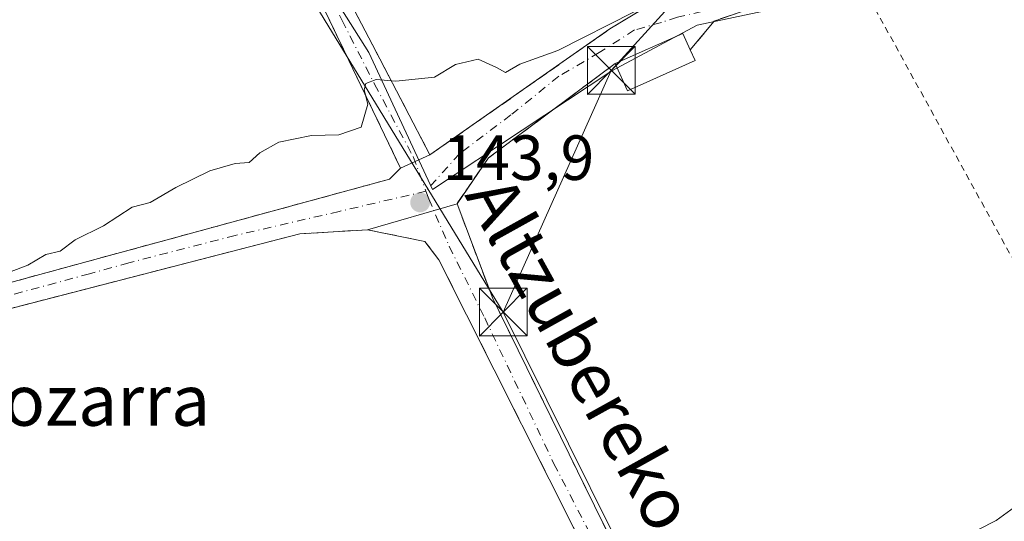
# Model space of a CAD drawing. Units: metres. Extents: x 610111 to 613541, y 4775590 to 4777959.
# Drawn here: x 611136 to 611291, y 4776734 to 4776813 of the extents above; entities that cross this region are included whole.
import ezdxf
from ezdxf.enums import TextEntityAlignment as Align

# ---------------------------------------------------------------- set-up
doc = ezdxf.new("R2010")
doc.units = ezdxf.units.M
doc.header["$MEASUREMENT"] = 0
for name, pattern in [('DGN Style 2', [1.6480167562047852, 0.988810053722871, -0.6592067024819142]), ('DGN Style 3', [2.307223458686699, 1.648016756204785, -0.6592067024819142]), ('DGN Style 4', [2.6384748266838614, 1.318413404963828, -0.6592067024819142, 0.001648016756204785, -0.6592067024819142])]:
    doc.linetypes.add(name, pattern=pattern)
for name, color, linetype, lineweight in [('Alambrada', 7, 'DGN Style 2', 0), ('Corriente natural lineal', 142, 'Continuous', 13), ('Curva de nivel normal', 30, 'Continuous', 0), ('Edificación Cxs', 1, 'Continuous', 13), ('Muro lineal', 1, 'DGN Style 3', 13), ('Núcleo urbano CxS', 7, 'Continuous', 0), ('Parque de atracciones CxS', 135, 'Continuous', 0), ('Pista pavimentada Cxs', 135, 'Continuous', 0), ('Pista pavimentada eje', 135, 'DGN Style 4', 0), ('Prado CxS', 92, 'Continuous', 0), ('Punto de cota en terreno', 7, 'Continuous', 0), ('Rótulo de punto de cota en terreno', 7, 'Continuous', 0), ('Suelo desnudo CxS', 253, 'Continuous', 0), ('Tendido', 6, 'Continuous', 0), ('Texto cartográfico', 7, 'Continuous', 0), ('Torre de tendido puntual', 7, 'Continuous', 0)]:
    doc.layers.add(name, color=color, linetype=linetype, lineweight=lineweight)
doc.styles.add('Style-Arial', font='txt')

# ---------------------------------------------------------------- blocks, each defined once
blk = doc.blocks.new('5PATER')
at = {"layer": 'Suelo desnudo CxS', "linetype": 'Continuous', "lineweight": 0}
h = blk.add_hatch(color=51, dxfattribs=at)
edge = h.paths.add_edge_path()
edge.add_ellipse((0, 0), major_axis=(-0.1095731443231308, -0.1110710700762829), ratio=0.9994222409660322, start_angle=0, end_angle=360)
blk = doc.blocks.new('5TTEND')
at = {"layer": 'Parque de atracciones CxS', "color": 7, "linetype": 'Continuous', "lineweight": 0}
for p, q in [((-0.375, 0.3754), (0.375, -0.3746)), ((0.3720000000000001, 0.3784000000000001), (-0.3720000000000001, -0.3776))]:
    blk.add_line(p, q, dxfattribs=at)
at = {"layer": 'Parque de atracciones CxS', "color": 7, "linetype": 'Continuous', "lineweight": 0, "flags": 128}
blk.add_lwpolyline([(-0.375, -0.3746), (0.375, -0.3746), (0.375, 0.3754), (-0.375, 0.3754), (-0.3720000000000001, -0.3776)], dxfattribs=at)

msp = doc.modelspace()

# ---------------------------------------------------------------- linework, layer by layer
at = {"layer": 'Alambrada', "color": 7, "linetype": 'DGN Style 2', "lineweight": 0}
for points in [[(611113.8101000005, 4776880.9001, 160.5668000000005), (611140.1700999998, 4776855.710100001, 151.4364999999962), (611146.8901000004, 4776846.8201, 150.0286000000051), (611153.6700999998, 4776843.360099999, 149.6364999999932), (611164.6300999997, 4776840.4801, 148.210699999996), (611171.5301000001, 4776835.800100001, 147.6276000000071), (611181.5900999998, 4776819.550100001, 146.6334000000061), (611195.9801000003, 4776789.590100001, 144.9140000000043), (611194.2600999996, 4776787.860099999, 144.6392999999953), (611116.1601, 4776766.600099999, 148.0749999999971)], [(611267.4301000005, 4776820.390100001, 145.9667000000045), (611307.0100999996, 4776748.5101, 140.7367999999988), (611364.2801000001, 4776808.9801, 140.0565999999963), (611375.0301000001, 4776797.470100001, 139.2629000000015), (611391.6101000002, 4776767.880100001, 138.0767999999953)]]:
    msp.add_polyline3d(points, dxfattribs=at)
at = {"layer": 'Corriente natural lineal', "color": 142, "linetype": 'Continuous', "lineweight": 13, "extrusion": (-0.5542585850789626, -0.832344532442054, 1.34195717113728e-05), "elevation": -4314841.189571964, "flags": 128}
msp.add_lwpolyline([(-2138906.93878849, 213.8622207859006), (-2138550.161341076, 192.6627207839893), (-2138337.195874965, 187.1057207834883)], dxfattribs=at)
at = {"layer": 'Corriente natural lineal', "color": 142, "linetype": 'Continuous', "lineweight": 13, "extrusion": (0.005430841357946848, -0.1123782561995255, 0.993650659686642), "elevation": -533338.4733423151, "flags": 128}
msp.add_lwpolyline([(840969.2440618814, 4711757.092508763), (840969.2880587829, 4711756.128144952), (841559.7185880764, 4711440.098568655)], dxfattribs=at)
at = {"layer": 'Curva de nivel normal', "color": 30, "linetype": 'Continuous', "lineweight": 0, "flags": 128}
for points, elevation in [([(611232.7300000006, 4776814.130000001), (611220.6900000004, 4776808.050000001), (611214.7300000006, 4776805.92), (611212.5, 4776804.619999999), (611211.0899999999, 4776805.4), (611208.1600000003, 4776806.730000001), (611204.6299999999, 4776805.850000001), (611201.2999999998, 4776803.9), (611195.2599999999, 4776803.26), (611192.1299999999, 4776803.52), (611190.54, 4776802.890000001), (611190.2599999999, 4776801.869999999), (611190.8600000005, 4776799.619999999), (611189.7800000003, 4776796.02), (611186.2999999998, 4776794.800000001), (611181.9699999997, 4776794.720000001), (611176.8600000005, 4776793.680000001), (611173.8700000001, 4776792.02), (611172.1900000004, 4776790.49), (611169.9699999997, 4776790.32), (611165.9699999997, 4776789.16), (611160.6299999999, 4776786.550000001), (611156.6299999999, 4776784.180000001), (611153.7999999998, 4776783.460000001), (611149.29, 4776780.51), (611144.8399999999, 4776778.34), (611142.4500000002, 4776776.550000001), (611140.2000000002, 4776776.02), (611137.3799999999, 4776774.359999999), (611134.5, 4776773.230000001)], 145), ([(611286.8700000001, 4776732.810000001), (611289.6100000005, 4776734.25), (611292.5099999999, 4776736.32)], 140)]:
    msp.add_lwpolyline(points, dxfattribs=dict(at, elevation=elevation))
at = {"layer": 'Edificación Cxs', "color": 1, "linetype": 'Continuous', "lineweight": 13, "elevation": 146.5985999999975, "flags": 128}
msp.add_lwpolyline([(611242.2901, 4776806.4801), (611231.6501000002, 4776801.7301), (611229.7401000002, 4776806.030099999), (611240.3701, 4776810.770099999), (611241.5301000001, 4776808.1801)], close=True, dxfattribs=at)
at = {"layer": 'Edificación Cxs', "color": 1, "linetype": 'Continuous', "lineweight": 13, "extrusion": (-0.04701148882933211, -0.1352712244587857, 0.9896926875305639), "elevation": -674755.2741479129, "flags": 128}
msp.add_lwpolyline([(-990751.0509326542, 4664182.172752511), (-990742.5660504258, 4664190.222610982), (-990740.6201020479, 4664188.135429599)], dxfattribs=at)
at = {"layer": 'Edificación Cxs', "color": 1, "linetype": 'Continuous', "lineweight": 13, "extrusion": (0.1082202161348618, -0.2420715360432515, 0.9642042087946852), "elevation": -1090039.540256264, "flags": 128}
msp.add_lwpolyline([(2507578.113656127, 3964262.65824851), (2507578.113656128, 3964260.726967483)], dxfattribs=at)
at = {"layer": 'Edificación Cxs', "color": 1, "linetype": 'Continuous', "lineweight": 13, "extrusion": (-0.02833249090965232, 0.03128295527394914, 0.9991089263279468), "elevation": 132260.2645339334, "flags": 128}
msp.add_lwpolyline([(-3659669.06199471, -3127431.355903792), (-3659657.987051072, -3127434.980973779), (-3659659.457911759, -3127439.454262756)], dxfattribs=at)
at = {"layer": 'Muro lineal', "color": 1, "linetype": 'DGN Style 3', "lineweight": 13}
for points in [[(611432.7600999996, 4776915.550100001, 147.8424999999988), (611410.0100999996, 4776906.630100001, 147.5948000000062), (611375.3501000004, 4776893.0101, 147.4796999999962), (611367.1001000004, 4776889.4301, 148.1753000000026), (611306.3501000004, 4776863.0701, 145.4030000000057), (611304.6901000004, 4776859.350099999, 145.1668000000063), (611308.4700999996, 4776851.280099999, 144.3476999999984), (611304.6700999998, 4776848.8101, 144.4006999999983), (611304.6001000004, 4776848.380100001, 144.4033000000054), (611304.1001000004, 4776845.0101, 144.3629999999976), (611304.1201, 4776844.8301, 144.357600000003), (611302.0701000001, 4776840.800100001, 144.4587000000029), (611288.3701, 4776830.6801, 144.9600000000064), (611269.4401000004, 4776821.0801, 145.7795000000042), (611267.4301000005, 4776820.390100001, 145.9667000000045), (611245.3000999996, 4776812.700099999, 148.0736999999936), (611241.5301000001, 4776808.1801, 146.2997000000032)], [(611184.6901000004, 4776822.110099999, 147.0322000000015), (611192.7100999998, 4776806.7501, 145.728099999993), (611200.6001000004, 4776791.6801, 146.1508000000031), (611228.9001000002, 4776811.470100001, 145.7614999999932), (611237.3601000002, 4776816.600099999, 150.3484000000026)], [(611229.7401000002, 4776806.030099999, 145.4458000000013), (611209.8000999996, 4776791.210100001, 144.3632999999973), (611204.8601000002, 4776784.0001, 144.0130999999965), (611210.4801000003, 4776769.110099999, 143.0641000000032), (611230.4600999998, 4776728.420100001, 141.3108999999968), (611248.7600999996, 4776692.5701, 139.6177000000025), (611252.9200999998, 4776686.8201, 139.3889999999956), (611265.0100999996, 4776673.7501, 139.008799999996)], [(611224.9101, 4776721.350099999, 140.9762000000046), (611228.0500999996, 4776723.470100001, 141.042100000006), (611202.0100999996, 4776775.1801, 143.5053000000044), (611199.8201000001, 4776778.0601, 143.7425999999978), (611190.8000999996, 4776779.9101, 144.1523000000016), (611180.1201, 4776779.270099999, 144.5491000000038), (611128.7801000001, 4776766.020099999, 144.4563999999955), (611120.7301000003, 4776762.890100001, 144.6662000000069), (611111.7600999996, 4776761.8101, 144.9755000000005), (611098.4600999998, 4776760.670100001, 144.9048999999941), (611084.0301000001, 4776756.110099999, 144.4646999999968), (611071.8800999997, 4776751.9301, 144.7771000000066), (611066.9401000004, 4776746.620100001, 144.8962999999931)]]:
    msp.add_polyline3d(points, dxfattribs=at)
at = {"layer": 'Núcleo urbano CxS', "color": 7, "linetype": 'Continuous', "lineweight": 0}
for points in [[(611320.5054000001, 4776923.891899999, 153.9514999999956), (611322.4787, 4776913.230000001, 151.7430000000022), (611322.8934000004, 4776910.99, 151.2663999999932), (611331.9742000002, 4776875.145400001, 145.7921999999962), (611305.6869000001, 4776862.2389, 144.9364999999962), (611304.7323000003, 4776851.725000001, 144.3791000000056), (611304.7323000003, 4776844.077600001, 144.3803000000044), (611297.5646000003, 4776837.389000001, 144.7148000000016), (611282.2704999996, 4776827.349500001, 145.1891999999934), (611265.5428999999, 4776818.2685, 145.344299999997), (611254.0701000001, 4776814.447100001, 145.118100000007), (611242.6015, 4776812.055199999, 144.9995000000054), (611229.2203000003, 4776804.8871, 144.5981000000029), (611201.0201000003, 4776786.246300001, 144.236699999994), (611190.9852999998, 4776807.7543, 145.5755000000063), (611170.4363000002, 4776840.256300001, 147.8280999999988), (611162.3098999998, 4776845.032500001, 148.5708000000013), (611149.4078000003, 4776847.9034, 149.6236999999965), (611141.2814999997, 4776857.938899999, 150.9533999999985), (611136.5016999999, 4776880.8805, 155.0004999999946), (611140.3268999998, 4776889.003000001, 156.8475000000035), (611167.5689000003, 4776900.9549, 160.7948999999935), (611173.8876999998, 4776910.691600001, 163.1717000000062), (611177.8236999996, 4776927.222100001, 166.626099999994)], [(611177.8236999996, 4776927.222100001, 166.626099999994), (611173.8876999998, 4776910.691600001, 163.1717000000062), (611167.5689000003, 4776900.9549, 160.7948999999935), (611140.3268999998, 4776889.003000001, 156.8475000000035), (611136.5016999999, 4776880.8805, 155.0004999999946), (611141.2814999997, 4776857.938899999, 150.9533999999985), (611149.4078000003, 4776847.9034, 149.6236999999965), (611162.3098999998, 4776845.032500001, 148.5708000000013), (611170.4363000002, 4776840.256300001, 147.8280999999988), (611190.9852999998, 4776807.7543, 145.5755000000063), (611201.0201000003, 4776786.246300001, 144.236699999994), (611229.2203000003, 4776804.8871, 144.5981000000029), (611242.6015, 4776812.055199999, 144.9995000000054), (611254.0701000001, 4776814.447100001, 145.118100000007), (611265.5428999999, 4776818.2685, 145.344299999997), (611282.2704999996, 4776827.349500001, 145.1891999999934), (611297.5646000003, 4776837.389000001, 144.7148000000016), (611304.7323000003, 4776844.077600001, 144.3803000000044), (611304.7323000003, 4776851.725000001, 144.3791000000056), (611305.6869000001, 4776862.2389, 144.9364999999962), (611331.9742000002, 4776875.145400001, 145.7921999999962), (611322.8934000004, 4776910.99, 151.2663999999932), (611322.4787, 4776913.230000001, 151.7430000000022), (611320.5054000001, 4776923.891899999, 153.9514999999956)]]:
    msp.add_polyline3d(points, dxfattribs=at)
at = {"layer": 'Pista pavimentada Cxs', "color": 135, "linetype": 'Continuous', "lineweight": 0, "extrusion": (0.0295157485337207, -0.04313478815516661, 0.9986331712091798), "elevation": -187861.1842499434, "flags": 128}
msp.add_lwpolyline([(3201941.163728993, 3592152.599020291), (3201946.20677017, 3592185.495794784), (3201947.032538193, 3592203.553242596)], dxfattribs=at)
at = {"layer": 'Pista pavimentada Cxs', "color": 135, "linetype": 'Continuous', "lineweight": 0, "extrusion": (-0.8859969752835178, -0.463556967267433, 0.01114889619099455), "elevation": -2755835.318055436, "flags": 128}
msp.add_lwpolyline([(-3949176.464403824, 30873.47289381585), (-3949159.136686474, 30872.16871275985), (-3949142.126190366, 30872.59143903267)], dxfattribs=at)
at = {"layer": 'Pista pavimentada Cxs', "color": 135, "linetype": 'Continuous', "lineweight": 0, "extrusion": (0.2621179043636884, -0.5340866859901985, 0.8037696287245466), "elevation": -2390894.710335062, "flags": 128}
msp.add_lwpolyline([(2653306.56216741, 3230363.401063981), (2653283.307705117, 3230366.942593678), (2653277.93190889, 3230363.960783673)], dxfattribs=at)
at = {"layer": 'Pista pavimentada Cxs', "color": 135, "linetype": 'Continuous', "lineweight": 0, "extrusion": (-0.5665065164450925, 0.8127849769644923, 0.1358342668330648), "elevation": 3536275.24514922, "flags": 128}
msp.add_lwpolyline([(-3232821.446114024, -484693.5506949596), (-3232855.979159809, -484693.943636913), (-3232865.853014231, -484689.3138258523)], dxfattribs=at)
at = {"layer": 'Pista pavimentada Cxs', "color": 135, "linetype": 'Continuous', "lineweight": 0, "extrusion": (-0.04701148882933211, -0.1352712244587857, 0.9896926875305639), "elevation": -674755.2741479129, "flags": 128}
msp.add_lwpolyline([(-990740.6201020479, 4664188.135429599), (-990742.5660504258, 4664190.222610982), (-990751.0509326542, 4664182.172752511)], dxfattribs=at)
at = {"layer": 'Pista pavimentada Cxs', "color": 135, "linetype": 'Continuous', "lineweight": 0, "extrusion": (-0.03702511746389711, -0.02315698006584049, 0.9990459924102669), "elevation": -133101.9478984392, "flags": 128}
msp.add_lwpolyline([(-3725807.817710431, 3048297.499013241), (-3725805.826383798, 3048272.711064063), (-3725802.333043528, 3048264.691904893)], dxfattribs=at)
at = {"layer": 'Pista pavimentada Cxs', "color": 135, "linetype": 'Continuous', "lineweight": 0, "extrusion": (-0.2158978993071088, -0.09766809726792769, 0.9715189343758772), "elevation": -598355.0917879948, "flags": 128}
msp.add_lwpolyline([(-4100255.496455678, 2453804.267478274), (-4100255.496455678, 2453809.486881902)], dxfattribs=at)
msp.add_lwpolyline([(-4100255.496455678, 2453804.267478274), (-4100255.496455678, 2453809.486881902)], dxfattribs=at)
at = {"layer": 'Pista pavimentada Cxs', "color": 135, "linetype": 'Continuous', "lineweight": 0, "extrusion": (-0.07889313838193301, -0.07935181942323359, 0.9937198606601721), "elevation": -427122.1100930201, "flags": 128}
msp.add_lwpolyline([(-2934464.028411565, 3794436.489641999), (-2934464.028411565, 3794438.944588047)], dxfattribs=at)
at = {"layer": 'Pista pavimentada Cxs', "color": 135, "linetype": 'Continuous', "lineweight": 0, "extrusion": (0.0409668105984764, 0.01114910498845619, 0.9990983024144047), "elevation": 78440.09773132291, "flags": 128}
msp.add_lwpolyline([(4448648.434863523, -1842372.502027384), (4448648.434863523, -1842453.516090072)], dxfattribs=at)
at = {"layer": 'Pista pavimentada Cxs', "color": 135, "linetype": 'Continuous', "lineweight": 0, "extrusion": (0.00912759691249236, 0.002655182885531611, 0.9999548174684931), "elevation": 18406.07331201941, "flags": 128}
msp.add_lwpolyline([(611178.0842289941, 4776751.966680329), (611164.0235441343, 4776747.876665912)], dxfattribs=at)
msp.add_lwpolyline([(611178.0842289941, 4776751.966680329), (611164.0235441343, 4776747.876665912)], dxfattribs=at)
at = {"layer": 'Pista pavimentada Cxs', "color": 135, "linetype": 'Continuous', "lineweight": 0}
for points in [[(611432.7600999996, 4776915.550100001, 147.8424999999988), (611410.0071, 4776906.628900001, 147.5948999999964), (611375.3501000004, 4776893.0101, 147.4796999999962), (611306.3501000004, 4776863.0701, 145.4030000000057), (611304.6901000004, 4776859.350099999, 145.1668000000063), (611308.4700999996, 4776851.280099999, 144.3476999999984), (611304.6350999996, 4776848.595100001, 144.4020000000019), (611304.1101000002, 4776844.920100001, 144.3603000000003), (611303.7834999999, 4776844.1687, 144.3698000000004), (611302.0701000001, 4776840.800100001, 144.4587000000029), (611288.3701, 4776830.6801, 144.9600000000064), (611269.4401000004, 4776821.0801, 145.7795000000042), (611267.4301000005, 4776820.390100001, 145.9667000000045), (611245.3000999996, 4776812.700099999, 148.0736999999936), (611241.5301000001, 4776808.1801, 146.2997000000032), (611240.3701, 4776810.770099999, 146.5985999999975), (611229.7401000002, 4776806.030099999, 145.4458000000013), (611209.8000999996, 4776791.210100001, 144.3632999999973), (611204.8601000002, 4776784.0001, 144.0130999999965), (611190.8000999996, 4776779.9101, 144.1523000000016), (611180.1201, 4776779.270099999, 144.5491000000038), (611128.7801000001, 4776766.020099999, 144.4563999999955)], [(611116.1601, 4776766.6051, 148.0788999999932), (611194.2600999996, 4776787.860099999, 144.6392999999953), (611195.9801000003, 4776789.590100001, 144.9140000000043), (611200.6001000004, 4776791.6801, 146.1508000000031), (611228.9001000002, 4776811.470100001, 145.7614999999932), (611237.3601000002, 4776816.600099999, 150.3484000000026), (611238.0500999996, 4776814.780099999, 148.7869999999966), (611257.2301000003, 4776824.090100001, 146.9048000000039), (611259.5393000003, 4776824.4967, 146.3300000000017), (611263.1640999997, 4776825.1351, 146.0905000000057), (611266.9401000004, 4776825.800100001, 147.023000000001), (611271.0800999999, 4776826.860099999, 146.1901999999973), (611273.3701, 4776827.5101, 145.6921000000002), (611286.2600999996, 4776833.9901, 145.6420999999973), (611288.6001000004, 4776835.6601, 145.9152999999933), (611297.0701000001, 4776841.690099999, 145.2937999999995)], [(611184.6901000004, 4776822.110099999, 147.0322000000015), (611192.7100999998, 4776806.7501, 145.728099999993), (611200.6001000004, 4776791.6801, 146.1508000000031), (611195.9801000003, 4776789.590100001, 144.9140000000043), (611181.5900999998, 4776819.550100001, 146.6334000000061)], [(611228.0500999996, 4776723.470100001, 141.042100000006), (611202.0100999996, 4776775.1801, 143.5053000000044), (611199.8201000001, 4776778.0601, 143.7425999999978), (611190.8000999996, 4776779.9101, 144.1523000000016), (611204.8601000002, 4776784.0001, 144.0130999999965), (611210.4801000003, 4776769.110099999, 143.0641000000032), (611230.4600999998, 4776728.420100001, 141.3108999999968)], [(611204.8601000002, 4776784.0001, 144.0130999999965), (611210.4801000003, 4776769.110099999, 143.0641000000032), (611230.4600999998, 4776728.420100001, 141.3108999999968), (611248.7600999996, 4776692.5701, 139.6177000000025), (611252.9200999998, 4776686.8201, 139.3889999999956), (611265.0100999996, 4776673.7501, 139.008799999996)], [(611190.8000999996, 4776779.9101, 144.1523000000016), (611180.1201, 4776779.270099999, 144.5491000000038), (611128.7801000001, 4776766.020099999, 144.4563999999955), (611120.7301000003, 4776762.890100001, 144.6662000000069)], [(611228.0500999996, 4776723.470100001, 141.042100000006), (611202.0100999996, 4776775.1801, 143.5053000000044), (611199.8201000001, 4776778.0601, 143.7425999999978), (611190.8000999996, 4776779.9101, 144.1523000000016)]]:
    msp.add_polyline3d(points, dxfattribs=at)
at = {"layer": 'Pista pavimentada eje', "color": 135, "linetype": 'DGN Style 4', "lineweight": 0}
for points in [[(611263.8715000004, 4776821.4771, 146.0831000000035), (611261.5500999996, 4776820.590100001, 146.4073000000062), (611257.2515000004, 4776819.773700001, 146.7762999999977), (611248.3879000006, 4776816.2017, 150.0017999999982), (611243.3608999997, 4776814.217300001, 149.2067999999999), (611239.5242999997, 4776813.291300001, 147.4805999999953), (611237.0109000001, 4776812.497500001, 146.3877999999968), (611232.7774999999, 4776811.3069, 146.1693999999989), (611227.2213000003, 4776807.735099999, 145.1156000000046), (611220.8712999999, 4776804.030900001, 144.9575999999943), (611213.3305000003, 4776797.945499999, 144.786500000002), (611205.2342999997, 4776791.860099999, 145.5598999999929), (611199.9748999998, 4776785.978499999, 144.3141000000032)], [(611182.6250999998, 4776820.9409, 146.6739999999991), (611186.7887000004, 4776812.803099999, 146.2115999999951), (611191.8985000001, 4776802.7729, 145.5458999999973), (611197.9545, 4776791.4177, 145.519100000005), (611199.9748999998, 4776785.978499999, 144.3141000000032)], [(611199.9748999998, 4776785.978499999, 144.3141000000032), (611186.3183000004, 4776782.7829, 144.5543999999936), (611169.9802999999, 4776779.012700001, 144.8383999999933), (611153.2452999996, 4776774.713099999, 144.9070000000065), (611147.0937000001, 4776772.9933, 144.8843999999954), (611134.5261000004, 4776769.619899999, 144.8255000000063), (611125.8608999997, 4776767.172499999, 144.7427000000025), (611118.1218999998, 4776764.791300001, 146.2850000000035), (611109.7213000003, 4776763.8651, 145.5293999999994), (611102.1145000001, 4776763.6667, 145.8659999999945), (611094.7723000003, 4776762.343900001, 144.6996000000072), (611089.5137, 4776761.4509, 144.5525999999954), (611083.3953, 4776759.5327, 144.6619999999966), (611077.8721000003, 4776757.581300001, 145.3343000000023), (611071.5881000003, 4776754.9025, 145.6854000000021), (611067.1562999999, 4776751.958900001, 145.4805999999953), (611064.2790999999, 4776749.114700001, 145.3003999999928), (611061.9748999998, 4776746.0999, 145.3007000000071), (611060.6687000003, 4776741.2685, 146.0037000000011), (611058.8695, 4776736.347300001, 148.3494000000064), (611057.4407000003, 4776733.8073, 149.1432999999961), (611053.4719000002, 4776731.5319, 147.0586000000039), (611052.7367000004, 4776731.2685, 146.6704000000027)], [(611199.9748999998, 4776785.978499999, 144.3141000000032), (611200.4146999996, 4776784.7939, 144.1977000000043), (611203.6321, 4776777.318499999, 143.6150000000052), (611209.2149, 4776766.0581, 142.9799999999959), (611220.0969000002, 4776743.158700001, 141.7421999999933), (611229.2755000005, 4776725.369100001, 141.171199999997)]]:
    msp.add_polyline3d(points, dxfattribs=at)
at = {"layer": 'Prado CxS', "color": 92, "linetype": 'Continuous', "lineweight": 0}
msp.add_polyline3d([(611177.8236999996, 4776927.222100001, 166.626099999994), (611173.8876999998, 4776910.691600001, 163.1717000000062), (611167.5689000003, 4776900.9549, 160.7948999999935), (611140.3268999998, 4776889.003000001, 156.8475000000035), (611136.5016999999, 4776880.8805, 155.0004999999946), (611141.2814999997, 4776857.938899999, 150.9533999999985), (611149.4078000003, 4776847.9034, 149.6236999999965), (611162.3098999998, 4776845.032500001, 148.5708000000013), (611170.4363000002, 4776840.256300001, 147.8280999999988), (611190.9852999998, 4776807.7543, 145.5755000000063), (611201.0201000003, 4776786.246300001, 144.236699999994), (611229.2203000003, 4776804.8871, 144.5981000000029), (611242.6015, 4776812.055199999, 144.9995000000054), (611254.0701000001, 4776814.447100001, 145.118100000007), (611265.5428999999, 4776818.2685, 145.344299999997), (611282.2704999996, 4776827.349500001, 145.1891999999934), (611297.5646000003, 4776837.389000001, 144.7148000000016), (611304.7323000003, 4776844.077600001, 144.3803000000044), (611304.7323000003, 4776851.725000001, 144.3791000000056), (611305.6869000001, 4776862.2389, 144.9364999999962), (611331.9742000002, 4776875.145400001, 145.7921999999962), (611322.8934000004, 4776910.99, 151.2663999999932), (611322.4787, 4776913.230000001, 151.7430000000022), (611320.5054000001, 4776923.891899999, 153.9514999999956)], dxfattribs=at)
msp.add_polyline3d([(611177.8236999996, 4776927.222100001, 166.626099999994), (611173.8876999998, 4776910.691600001, 163.1717000000062), (611167.5689000003, 4776900.9549, 160.7948999999935), (611140.3268999998, 4776889.003000001, 156.8475000000035), (611136.5016999999, 4776880.8805, 155.0004999999946), (611141.2814999997, 4776857.938899999, 150.9533999999985), (611149.4078000003, 4776847.9034, 149.6236999999965), (611162.3098999998, 4776845.032500001, 148.5708000000013), (611170.4363000002, 4776840.256300001, 147.8280999999988), (611190.9852999998, 4776807.7543, 145.5755000000063), (611201.0201000003, 4776786.246300001, 144.236699999994), (611229.2203000003, 4776804.8871, 144.5981000000029), (611242.6015, 4776812.055199999, 144.9995000000054), (611254.0701000001, 4776814.447100001, 145.118100000007), (611265.5428999999, 4776818.2685, 145.344299999997), (611282.2704999996, 4776827.349500001, 145.1891999999934), (611297.5646000003, 4776837.389000001, 144.7148000000016), (611304.7323000003, 4776844.077600001, 144.3803000000044), (611304.7323000003, 4776851.725000001, 144.3791000000056), (611305.6869000001, 4776862.2389, 144.9364999999962), (611331.9742000002, 4776875.145400001, 145.7921999999962), (611322.8934000004, 4776910.99, 151.2663999999932), (611322.4787, 4776913.230000001, 151.7430000000022), (611320.5054000001, 4776923.891899999, 153.9514999999956)], dxfattribs=at)
at = {"layer": 'Tendido', "color": 6, "linetype": 'Continuous', "lineweight": 0, "extrusion": (0.4769068083841933, 0.2302310271607856, 0.8482650353806245), "elevation": 1391372.475002702, "flags": 128}
msp.add_lwpolyline([(4036000.716349661, -2228421.823544789), (4036072.376915759, -2228413.423930417), (4036145.858284592, -2228353.122396006)], dxfattribs=at)
at = {"layer": 'Tendido', "color": 6, "linetype": 'Continuous', "lineweight": 0, "extrusion": (-0.5360450818157297, 0.1905530359163169, 0.8224020979814207), "elevation": 582707.7705241996, "flags": 128}
msp.add_lwpolyline([(-4705571.143773503, -842101.4400163796), (-4705612.599925289, -842097.4683631123), (-4705624.873088982, -842091.2226988552)], dxfattribs=at)
at = {"layer": 'Tendido', "color": 6, "linetype": 'Continuous', "lineweight": 0}
msp.add_polyline3d([(611295.6919, 4776634.094799999, 137.2198999999964), (611262.4336999999, 4776664.839400001, 138.5994999999966), (611239.5207000002, 4776711.750200001, 140.3261999999959), (611212.1363000004, 4776766.968800001, 142.9743000000017)], dxfattribs=at)

# ---------------------------------------------------------------- block references
at = {"layer": 'Punto de cota en terreno', "color": 7, "linetype": 'Continuous', "lineweight": 0, "xscale": 10, "yscale": 10, "zscale": 10}
msp.add_blockref('5PATER', (611199.0599999996, 4776784.210000001, 143.8999999999942), dxfattribs=at)
at = {"layer": 'Torre de tendido puntual', "color": 7, "linetype": 'Continuous', "lineweight": 0, "xscale": 10, "yscale": 10, "zscale": 10}
for p in [(611229.0994999995, 4776804.9363, 145.2338000000018), (611212.1363000004, 4776766.968800001, 142.9743000000017)]:
    msp.add_blockref('5TTEND', p, dxfattribs=at)

# ---------------------------------------------------------------- texts
at = {"layer": 'Rótulo de punto de cota en terreno', "color": 7, "linetype": 'Continuous', "lineweight": 0, "style": 'Style-Arial'}
msp.add_text('143,9', height=7.000000000000002, dxfattribs=at).set_placement((611202.5878, 4776787.7378))
at = {"layer": 'Texto cartográfico', "color": 7, "linetype": 'Continuous', "lineweight": 0, "style": 'Style-Arial'}
msp.add_text('Altzubereko Bidea', height=8, rotation=299.0384655369705, dxfattribs=at).set_placement((611232.019252767, 4776746.663762076), align=Align.MIDDLE_CENTER)
msp.add_text('Labaderozarra', height=8, dxfattribs=at).set_placement((611128.760315854, 4776753.12015), align=Align.MIDDLE_CENTER)

doc.saveas('drawing.dxf')
